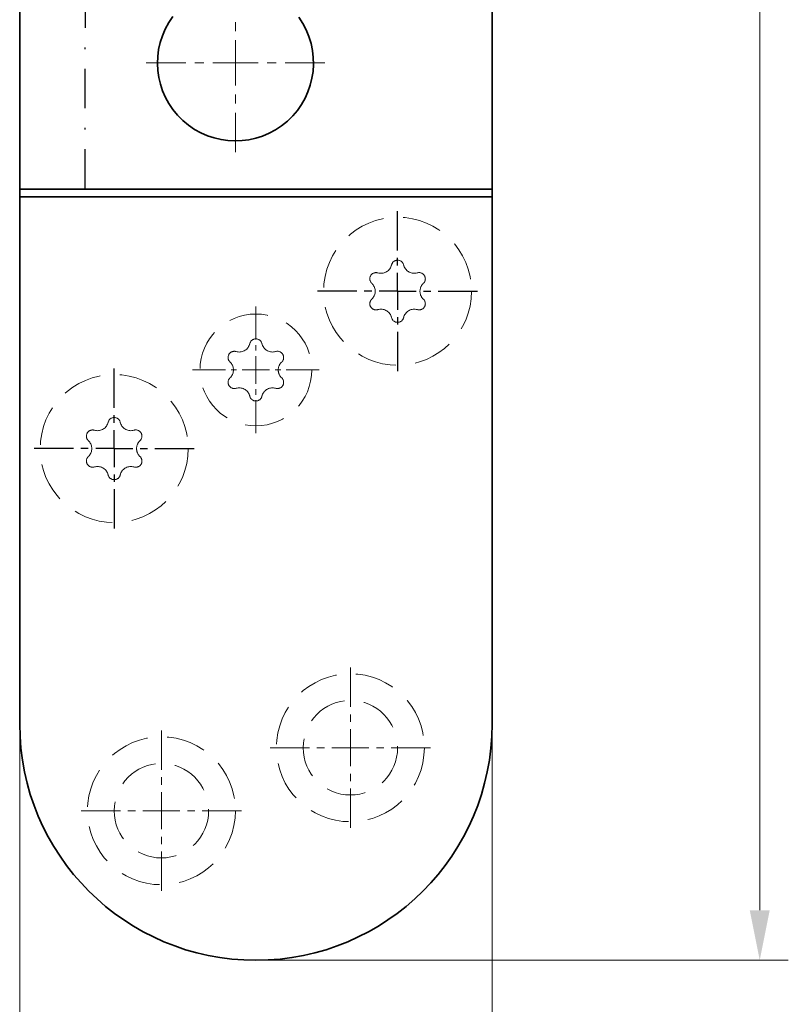
# Model space of a CAD drawing. Units: millimetres. Extents: x -235 to 62, y -183 to 237.
# Drawn here: x -79 to -30, y -86 to -24 of the extents above; entities that cross this region are included whole.
import ezdxf
from ezdxf.enums import TextEntityAlignment as Align

# ---------------------------------------------------------------- set-up
doc = ezdxf.new("R2010")
doc.units = ezdxf.units.MM
doc.header["$LTSCALE"] = 5
for name, pattern in [('AUSGEZOGEN', [0]), ('DASHDOT', [1, 0.5, -0.25, 0, -0.25]), ('DASHED', [0.75, 0.5, -0.25])]:
    doc.linetypes.add(name, pattern=pattern)
for name, color, linetype in [('BEMASS', 1, 'Continuous'), ('KONTUREN', 18, 'Continuous'), ('MITTEL', 1, 'Continuous'), ('VERDECKT', 5, 'Continuous')]:
    doc.layers.add(name, color=color, linetype=linetype)
doc.styles.add('Arial', font='arial.ttf')
doc.dimstyles.new('ISO-25', dxfattribs={"dimtxt": 2.5, "dimasz": 2.5, "dimexe": 1.25, "dimexo": 0.625, "dimtad": 1, "dimtxsty": 'Standard', "dimcen": 2.5, "dimadec": 0, "dimazin": 0, "dimtfac": 1, "dimtmove": 0, "dimatfit": 3, "dimfxl": 1, "dimarcsym": 0})

# ---------------------------------------------------------------- blocks, each defined once
blk = doc.blocks.new('*D1')
at = {"layer": 'BEMASS', "linetype": 'AUSGEZOGEN', "lineweight": 18}
for points in [[(-79.141, -93.373), (-75.966, -94.008), (-75.966, -92.738)], [(-49.141, -93.373), (-52.316, -92.738), (-52.316, -94.008)]]:
    blk.add_hatch(color=1, dxfattribs=at).paths.add_polyline_path(points, flags=0)
at = {"layer": 'BEMASS', "color": 1, "linetype": 'AUSGEZOGEN', "lineweight": 18}
for p, q in [((-79.141, -68.351), (-79.141, -95.187)), ((-49.141, -68.351), (-49.141, -95.187)), ((-75.966, -93.373), (-52.316, -93.373))]:
    blk.add_line(p, q, dxfattribs=at)
at = {"layer": 'BEMASS', "color": 1, "linetype": 'AUSGEZOGEN', "lineweight": 18, "style": 'Arial', "width": 0.713918}
blk.add_text('30', height=3.175, dxfattribs=at).set_placement((-65.9, -92.773), (-62.382, -92.773), align=Align.FIT)
blk = doc.blocks.new('*D11')
at = {"layer": 'BEMASS', "linetype": 'AUSGEZOGEN', "lineweight": 18}
for points in [[(-32.141, 96.649), (-32.776, 93.474), (-31.506, 93.474)], [(-32.141, -83.351), (-31.506, -80.176), (-32.776, -80.176)]]:
    blk.add_hatch(color=1, dxfattribs=at).paths.add_polyline_path(points, flags=0)
at = {"layer": 'BEMASS', "color": 1, "linetype": 'AUSGEZOGEN', "lineweight": 18}
for p, q in [((-64.095, 96.649), (-30.327, 96.649)), ((-32.141, 93.474), (-32.141, -80.176)), ((-64.141, -83.351), (-30.327, -83.351))]:
    blk.add_line(p, q, dxfattribs=at)
at = {"layer": 'BEMASS', "color": 1, "linetype": 'AUSGEZOGEN', "lineweight": 18, "style": 'Arial', "width": 0.735395}
blk.add_text('180', height=3.175, rotation=90, dxfattribs=at).set_placement((-32.741, 3.931), (-32.741, 9.366), align=Align.FIT)
blk = doc.blocks.new('*D12')
at = {"layer": 'BEMASS', "linetype": 'AUSGEZOGEN', "lineweight": 18}
for points in [[(-79.141, -93.373), (-75.966, -94.008), (-75.966, -92.738)], [(-49.141, -93.373), (-52.316, -92.738), (-52.316, -94.008)]]:
    blk.add_hatch(color=1, dxfattribs=at).paths.add_polyline_path(points, flags=0)
at = {"layer": 'BEMASS', "color": 1, "linetype": 'AUSGEZOGEN', "lineweight": 18}
for p, q in [((-79.141, -68.351), (-79.141, -95.187)), ((-49.141, -68.351), (-49.141, -95.187)), ((-75.966, -93.373), (-52.316, -93.373))]:
    blk.add_line(p, q, dxfattribs=at)
at = {"layer": 'BEMASS', "color": 1, "linetype": 'AUSGEZOGEN', "lineweight": 18, "style": 'Arial', "width": 0.713918}
blk.add_text('30', height=3.175, dxfattribs=at).set_placement((-65.9, -92.773), (-62.382, -92.773), align=Align.FIT)
blk = doc.blocks.new('*D22')
at = {"layer": 'BEMASS', "linetype": 'AUSGEZOGEN', "lineweight": 18}
for points in [[(-32.141, 96.649), (-32.776, 93.474), (-31.506, 93.474)], [(-32.141, -83.351), (-31.506, -80.176), (-32.776, -80.176)]]:
    blk.add_hatch(color=1, dxfattribs=at).paths.add_polyline_path(points, flags=0)
at = {"layer": 'BEMASS', "color": 1, "linetype": 'AUSGEZOGEN', "lineweight": 18}
for p, q in [((-64.095, 96.649), (-30.327, 96.649)), ((-32.141, 93.474), (-32.141, -80.176)), ((-64.141, -83.351), (-30.327, -83.351))]:
    blk.add_line(p, q, dxfattribs=at)
at = {"layer": 'BEMASS', "color": 1, "linetype": 'AUSGEZOGEN', "lineweight": 18, "style": 'Arial', "width": 0.735395}
blk.add_text('180', height=3.175, rotation=90, dxfattribs=at).set_placement((-32.741, 3.931), (-32.741, 9.366), align=Align.FIT)

msp = doc.modelspace()

# ---------------------------------------------------------------- linework, layer by layer
at = {"layer": 'KONTUREN', "color": 18, "linetype": 'AUSGEZOGEN', "lineweight": 35}
for p, q in [((-49.141, 61.627), (-49.141, -68.351)), ((-49.141, 61.627), (-49.141, -68.351)), ((-79.141, -20.351), (-79.141, -68.351)), ((-79.141, -20.351), (-79.141, -68.351)), ((-79.141, -34.373), (-49.141, -34.373)), ((-79.141, -34.373), (-49.141, -34.373)), ((-49.141, -34.851), (-79.141, -34.851)), ((-49.141, -34.851), (-79.141, -34.851))]:
    msp.add_line(p, q, dxfattribs=at)
for centre, radius, start, end in [((-65.436, -26.348), 4.955, 143.46569, 35.80328), ((-65.436, -26.348), 4.955, 143.46569, 35.80328), ((-64.141, -48.373), 15, 359.37458, 0), ((-64.141, -48.373), 15, 359.37458, 0), ((-64.141, -68.351), 15, 180, 0), ((-64.141, -68.351), 15, 180, 0)]:
    msp.add_arc(centre, radius, start, end, dxfattribs=at)
at = {"layer": 'MITTEL', "color": 1, "linetype": 'DASHDOT', "lineweight": 25}
for p, q in [((-74.975, -34.329), (-74.956, 47.671)), ((-74.975, -34.329), (-74.956, 47.671)), ((-55.142, -38.269), (-55.142, -35.449)), ((-55.142, -38.269), (-55.142, -35.449)), ((-55.142, -39.209), (-55.142, -38.739)), ((-55.142, -39.209), (-55.142, -38.739)), ((-55.142, -40.853), (-55.142, -39.679)), ((-55.142, -40.853), (-55.142, -39.679)), ((-57.726, -40.853), (-60.546, -40.853)), ((-57.726, -40.853), (-60.546, -40.853)), ((-56.786, -40.853), (-57.256, -40.853)), ((-56.786, -40.853), (-57.256, -40.853)), ((-55.142, -40.853), (-56.316, -40.853)), ((-55.142, -40.853), (-56.316, -40.853)), ((-55.142, -40.853), (-53.967, -40.853)), ((-55.142, -40.853), (-55.142, -42.028)), ((-55.142, -40.853), (-53.967, -40.853)), ((-55.142, -40.853), (-55.142, -42.028)), ((-53.497, -40.853), (-53.027, -40.853)), ((-53.497, -40.853), (-53.027, -40.853)), ((-52.557, -40.853), (-49.737, -40.853)), ((-52.557, -40.853), (-49.737, -40.853)), ((-55.142, -42.498), (-55.142, -42.968)), ((-55.142, -42.498), (-55.142, -42.968)), ((-55.142, -43.438), (-55.142, -46.258)), ((-55.142, -43.438), (-55.142, -46.258)), ((-73.141, -48.263), (-73.141, -45.444)), ((-73.141, -48.263), (-73.141, -45.444)), ((-73.141, -49.203), (-73.141, -48.733)), ((-73.141, -49.203), (-73.141, -48.733)), ((-73.141, -50.848), (-73.141, -49.673)), ((-73.141, -50.848), (-73.141, -49.673)), ((-75.725, -50.848), (-78.545, -50.848)), ((-75.725, -50.848), (-78.545, -50.848)), ((-74.785, -50.848), (-75.255, -50.848)), ((-74.785, -50.848), (-75.255, -50.848)), ((-73.141, -50.848), (-74.316, -50.848)), ((-73.141, -50.848), (-74.316, -50.848)), ((-73.141, -50.848), (-71.966, -50.848)), ((-73.141, -50.848), (-73.141, -52.023)), ((-73.141, -50.848), (-71.966, -50.848)), ((-73.141, -50.848), (-73.141, -52.023)), ((-71.496, -50.848), (-71.026, -50.848)), ((-71.496, -50.848), (-71.026, -50.848)), ((-70.556, -50.848), (-67.736, -50.848)), ((-70.556, -50.848), (-67.736, -50.848)), ((-73.141, -52.493), (-73.141, -52.962)), ((-73.141, -52.493), (-73.141, -52.962)), ((-73.141, -53.432), (-73.141, -56.252)), ((-73.141, -53.432), (-73.141, -56.252))]:
    msp.add_line(p, q, dxfattribs=at)
at = {"layer": 'MITTEL', "color": 1, "linetype": 'DASHDOT', "lineweight": 18}
for p, q in [((-65.436, -24.334), (-65.436, -23.759)), ((-65.436, -24.334), (-65.436, -23.759)), ((-65.436, -26.348), (-65.436, -24.909)), ((-65.436, -26.348), (-65.436, -24.909)), ((-68.6, -26.348), (-72.053, -26.348)), ((-68.6, -26.348), (-72.053, -26.348)), ((-67.45, -26.348), (-68.025, -26.348)), ((-67.45, -26.348), (-68.025, -26.348)), ((-65.436, -26.348), (-66.874, -26.348)), ((-65.436, -26.348), (-66.874, -26.348)), ((-65.436, -26.348), (-63.997, -26.348)), ((-65.436, -26.348), (-65.436, -27.786)), ((-65.436, -26.348), (-63.997, -26.348)), ((-65.436, -26.348), (-65.436, -27.786)), ((-63.422, -26.348), (-62.846, -26.348)), ((-63.422, -26.348), (-62.846, -26.348)), ((-62.271, -26.348), (-58.818, -26.348)), ((-62.271, -26.348), (-58.818, -26.348)), ((-65.436, -28.362), (-65.436, -28.937)), ((-65.436, -28.362), (-65.436, -28.937)), ((-65.436, -29.513), (-65.436, -32.965)), ((-65.436, -29.513), (-65.436, -32.965)), ((-64.141, -43.926), (-64.141, -41.826)), ((-64.141, -43.926), (-64.141, -41.826)), ((-64.141, -44.626), (-64.141, -44.276)), ((-64.141, -44.626), (-64.141, -44.276)), ((-64.141, -45.851), (-64.141, -44.976)), ((-64.141, -45.851), (-64.141, -44.976)), ((-66.066, -45.851), (-68.166, -45.851)), ((-66.066, -45.851), (-68.166, -45.851)), ((-65.366, -45.851), (-65.716, -45.851)), ((-65.366, -45.851), (-65.716, -45.851)), ((-64.141, -45.851), (-65.016, -45.851)), ((-64.141, -45.851), (-65.016, -45.851)), ((-64.141, -45.851), (-63.266, -45.851)), ((-64.141, -45.851), (-64.141, -46.726)), ((-64.141, -45.851), (-63.266, -45.851)), ((-64.141, -45.851), (-64.141, -46.726)), ((-62.916, -45.851), (-62.566, -45.851)), ((-62.916, -45.851), (-62.566, -45.851)), ((-62.216, -45.851), (-60.116, -45.851)), ((-62.216, -45.851), (-60.116, -45.851)), ((-64.141, -47.076), (-64.141, -47.426)), ((-64.141, -47.076), (-64.141, -47.426)), ((-64.141, -47.776), (-64.141, -49.876)), ((-64.141, -47.776), (-64.141, -49.876)), ((-58.141, -67.258), (-58.141, -64.429)), ((-58.141, -67.258), (-58.141, -64.429)), ((-58.141, -68.201), (-58.141, -67.729)), ((-58.141, -68.201), (-58.141, -67.729)), ((-70.141, -71.258), (-70.141, -68.429)), ((-70.141, -71.258), (-70.141, -68.429)), ((-58.141, -69.851), (-58.141, -68.673)), ((-58.141, -69.851), (-58.141, -68.673)), ((-60.735, -69.851), (-63.564, -69.851)), ((-60.735, -69.851), (-63.564, -69.851)), ((-59.792, -69.851), (-60.263, -69.851)), ((-59.792, -69.851), (-60.263, -69.851)), ((-58.141, -69.851), (-59.32, -69.851)), ((-58.141, -69.851), (-59.32, -69.851)), ((-58.141, -69.851), (-56.963, -69.851)), ((-58.141, -69.851), (-58.141, -71.03)), ((-58.141, -69.851), (-56.963, -69.851)), ((-58.141, -69.851), (-58.141, -71.03)), ((-56.491, -69.851), (-56.02, -69.851)), ((-56.491, -69.851), (-56.02, -69.851)), ((-55.548, -69.851), (-52.719, -69.851)), ((-55.548, -69.851), (-52.719, -69.851)), ((-70.141, -72.201), (-70.141, -71.729)), ((-70.141, -72.201), (-70.141, -71.729)), ((-58.141, -71.502), (-58.141, -71.973)), ((-58.141, -71.502), (-58.141, -71.973)), ((-58.141, -72.445), (-58.141, -75.274)), ((-58.141, -72.445), (-58.141, -75.274)), ((-70.141, -73.851), (-70.141, -72.673)), ((-70.141, -73.851), (-70.141, -72.673)), ((-72.735, -73.851), (-75.564, -73.851)), ((-72.735, -73.851), (-75.564, -73.851)), ((-71.792, -73.851), (-72.263, -73.851)), ((-71.792, -73.851), (-72.263, -73.851)), ((-70.141, -73.851), (-71.32, -73.851)), ((-70.141, -73.851), (-71.32, -73.851)), ((-70.141, -73.851), (-68.963, -73.851)), ((-70.141, -73.851), (-70.141, -75.03)), ((-70.141, -73.851), (-68.963, -73.851)), ((-70.141, -73.851), (-70.141, -75.03)), ((-68.491, -73.851), (-68.02, -73.851)), ((-68.491, -73.851), (-68.02, -73.851)), ((-67.548, -73.851), (-64.719, -73.851)), ((-67.548, -73.851), (-64.719, -73.851)), ((-70.141, -75.502), (-70.141, -75.973)), ((-70.141, -75.502), (-70.141, -75.973)), ((-70.141, -76.445), (-70.141, -79.274)), ((-70.141, -76.445), (-70.141, -79.274))]:
    msp.add_line(p, q, dxfattribs=at)
at = {"layer": 'VERDECKT', "color": 5, "linetype": 'DASHED', "lineweight": 18}
for centre, radius in [((-55.142, -40.854), 4.7), ((-55.142, -40.854), 4.7), ((-64.141, -45.851), 3.55), ((-64.141, -45.851), 3.55), ((-73.141, -50.848), 4.7), ((-73.141, -50.848), 4.7), ((-58.141, -69.851), 4.7), ((-58.141, -69.851), 4.7), ((-58.141, -69.851), 3), ((-58.141, -69.851), 3), ((-70.141, -73.851), 4.7), ((-70.141, -73.851), 4.7), ((-70.141, -73.851), 3), ((-70.141, -73.851), 3)]:
    msp.add_circle(centre, radius, dxfattribs=at)
for centre, radius, start, end in [((-56.199, -39.023), 0.691, 253.34176, 341.0818), ((-56.199, -39.023), 0.691, 253.34176, 341.0818), ((-56.199, -39.023), 0.691, 341.16903, 346.65824), ((-56.199, -39.023), 0.691, 341.16903, 346.65824), ((-55.142, -39.274), 0.395, 13.34176, 166.65824), ((-55.142, -39.274), 0.395, 13.34176, 166.65824), ((-54.085, -39.023), 0.691, 193.34176, 198.83097), ((-54.085, -39.023), 0.691, 193.34176, 198.83097), ((-54.085, -39.023), 0.691, 198.9182, 286.65824), ((-54.085, -39.023), 0.691, 198.9182, 286.65824), ((-56.51, -40.064), 0.395, 73.34176, 208.12498), ((-56.51, -40.064), 0.395, 73.34176, 208.12498), ((-53.774, -40.064), 0.395, 313.34176, 106.65824), ((-53.774, -40.064), 0.395, 313.34176, 106.65824), ((-56.51, -40.064), 0.395, 208.28296, 226.65824), ((-56.51, -40.064), 0.395, 208.28296, 226.65824), ((-57.256, -40.854), 0.691, 41.16903, 46.65824), ((-57.256, -40.854), 0.691, 41.16903, 46.65824), ((-57.256, -40.854), 0.691, 318.9182, 41.0818), ((-57.256, -40.854), 0.691, 318.9182, 41.0818), ((-53.028, -40.854), 0.691, 133.34176, 226.65824), ((-53.028, -40.854), 0.691, 133.34176, 226.65824), ((-56.51, -41.644), 0.395, 151.87502, 286.65824), ((-56.51, -41.644), 0.395, 151.87502, 286.65824), ((-56.51, -41.644), 0.395, 133.34176, 151.71704), ((-56.51, -41.644), 0.395, 133.34176, 151.71704), ((-57.256, -40.854), 0.691, 313.34176, 318.83097), ((-57.256, -40.854), 0.691, 313.34176, 318.83097), ((-53.774, -41.644), 0.395, 253.34176, 46.65824), ((-53.774, -41.644), 0.395, 253.34176, 46.65824), ((-56.199, -42.685), 0.691, 18.9182, 106.65824), ((-56.199, -42.685), 0.691, 18.9182, 106.65824), ((-56.199, -42.685), 0.691, 13.34176, 18.83097), ((-56.199, -42.685), 0.691, 13.34176, 18.83097), ((-55.142, -42.434), 0.395, 193.34176, 346.65824), ((-55.142, -42.434), 0.395, 193.34176, 346.65824), ((-54.085, -42.685), 0.691, 161.16903, 166.65824), ((-54.085, -42.685), 0.691, 161.16903, 166.65824), ((-54.085, -42.685), 0.691, 73.34176, 161.0818), ((-54.085, -42.685), 0.691, 73.34176, 161.0818), ((-65.198, -44.021), 0.691, 253.34176, 341.0818), ((-65.198, -44.021), 0.691, 253.34176, 341.0818), ((-65.198, -44.021), 0.691, 341.16903, 346.65824), ((-65.198, -44.021), 0.691, 341.16903, 346.65824), ((-64.141, -44.271), 0.395, 13.34176, 166.65824), ((-64.141, -44.271), 0.395, 13.34176, 166.65824), ((-63.085, -44.021), 0.691, 193.34176, 198.83097), ((-63.085, -44.021), 0.691, 193.34176, 198.83097), ((-63.085, -44.021), 0.691, 198.9182, 286.65824), ((-63.085, -44.021), 0.691, 198.9182, 286.65824), ((-65.51, -45.061), 0.395, 73.34176, 208.12498), ((-65.51, -45.061), 0.395, 73.34176, 208.12498), ((-62.773, -45.061), 0.395, 313.34176, 106.65824), ((-62.773, -45.061), 0.395, 313.34176, 106.65824), ((-65.51, -45.061), 0.395, 208.28296, 226.65824), ((-65.51, -45.061), 0.395, 208.28296, 226.65824), ((-66.255, -45.851), 0.691, 41.16903, 46.65824), ((-66.255, -45.851), 0.691, 41.16903, 46.65824), ((-66.255, -45.851), 0.691, 318.9182, 41.0818), ((-66.255, -45.851), 0.691, 318.9182, 41.0818), ((-62.028, -45.851), 0.691, 133.34176, 226.65824), ((-62.028, -45.851), 0.691, 133.34176, 226.65824), ((-65.51, -46.641), 0.395, 151.87502, 286.65824), ((-65.51, -46.641), 0.395, 151.87502, 286.65824), ((-65.51, -46.641), 0.395, 133.34176, 151.71704), ((-65.51, -46.641), 0.395, 133.34176, 151.71704), ((-66.255, -45.851), 0.691, 313.34176, 318.83097), ((-66.255, -45.851), 0.691, 313.34176, 318.83097), ((-62.773, -46.641), 0.395, 253.34176, 46.65824), ((-62.773, -46.641), 0.395, 253.34176, 46.65824), ((-65.198, -47.682), 0.691, 18.9182, 106.65824), ((-65.198, -47.682), 0.691, 18.9182, 106.65824), ((-65.198, -47.682), 0.691, 13.34176, 18.83097), ((-65.198, -47.682), 0.691, 13.34176, 18.83097), ((-64.141, -47.431), 0.395, 193.34176, 346.65824), ((-64.141, -47.431), 0.395, 193.34176, 346.65824), ((-63.085, -47.682), 0.691, 161.16903, 166.65824), ((-63.085, -47.682), 0.691, 161.16903, 166.65824), ((-63.085, -47.682), 0.691, 73.34176, 161.0818), ((-63.085, -47.682), 0.691, 73.34176, 161.0818), ((-74.198, -49.018), 0.691, 253.34176, 341.0818), ((-74.198, -49.018), 0.691, 253.34176, 341.0818), ((-74.198, -49.018), 0.691, 341.16903, 346.65824), ((-74.198, -49.018), 0.691, 341.16903, 346.65824), ((-73.141, -49.268), 0.395, 13.34176, 166.65824), ((-73.141, -49.268), 0.395, 13.34176, 166.65824), ((-72.084, -49.018), 0.691, 193.34176, 198.83097), ((-72.084, -49.018), 0.691, 193.34176, 198.83097), ((-72.084, -49.018), 0.691, 198.9182, 286.65824), ((-72.084, -49.018), 0.691, 198.9182, 286.65824), ((-74.509, -50.058), 0.395, 73.34176, 208.12498), ((-74.509, -50.058), 0.395, 73.34176, 208.12498), ((-71.773, -50.058), 0.395, 313.34176, 106.65824), ((-71.773, -50.058), 0.395, 313.34176, 106.65824), ((-74.509, -50.058), 0.395, 208.28296, 226.65824), ((-74.509, -50.058), 0.395, 208.28296, 226.65824), ((-75.255, -50.848), 0.691, 41.16903, 46.65824), ((-75.255, -50.848), 0.691, 41.16903, 46.65824), ((-75.255, -50.848), 0.691, 318.9182, 41.0818), ((-75.255, -50.848), 0.691, 318.9182, 41.0818), ((-71.027, -50.848), 0.691, 133.34176, 226.65824), ((-71.027, -50.848), 0.691, 133.34176, 226.65824), ((-74.509, -51.638), 0.395, 151.87502, 286.65824), ((-74.509, -51.638), 0.395, 151.87502, 286.65824), ((-74.509, -51.638), 0.395, 133.34176, 151.71704), ((-74.509, -51.638), 0.395, 133.34176, 151.71704), ((-75.255, -50.848), 0.691, 313.34176, 318.83097), ((-75.255, -50.848), 0.691, 313.34176, 318.83097), ((-71.773, -51.638), 0.395, 253.34176, 46.65824), ((-71.773, -51.638), 0.395, 253.34176, 46.65824), ((-74.198, -52.679), 0.691, 18.9182, 106.65824), ((-74.198, -52.679), 0.691, 18.9182, 106.65824), ((-74.198, -52.679), 0.691, 13.34176, 18.83097), ((-74.198, -52.679), 0.691, 13.34176, 18.83097), ((-73.141, -52.428), 0.395, 193.34176, 346.65824), ((-73.141, -52.428), 0.395, 193.34176, 346.65824), ((-72.084, -52.679), 0.691, 161.16903, 166.65824), ((-72.084, -52.679), 0.691, 161.16903, 166.65824), ((-72.084, -52.679), 0.691, 73.34176, 161.0818), ((-72.084, -52.679), 0.691, 73.34176, 161.0818)]:
    msp.add_arc(centre, radius, start, end, dxfattribs=at)

# ---------------------------------------------------------------- dimensions: what is measured, and where the dimension line sits
at = {"layer": 'BEMASS', "color": 1, "linetype": 'AUSGEZOGEN', "lineweight": 18}
for picture in ['*D11', '*D22']:
    dim = msp.add_linear_dim(base=(-32.141, -83.351), p1=(-64.095, 96.649), p2=(-64.141, -83.351), angle=270, text='180', dimstyle='ISO-25', override={"dimtxt": 3.175, "dimasz": 3.175, "dimexe": 2.267857, "dimgap": 0.453571, "dimtad": 1, "dimjust": 0, "dimdec": 2, "dimzin": 8, "dimtxsty": 'Arial', "dimsah": 1, "dimclrd": 1, "dimclre": 1, "dimclrt": 1, "dimadec": 2}, dxfattribs=at)
    dim.commit()
    dim.dimension.update_dxf_attribs({"geometry": picture, "text_midpoint": (-34.328, 6.649), "text_rotation": 90})
for picture in ['*D1', '*D12']:
    dim = msp.add_linear_dim(base=(-49.141, -93.373), p1=(-79.141, -68.351), p2=(-49.141, -68.351), dimstyle='ISO-25', override={"dimtxt": 3.175, "dimasz": 3.175, "dimexe": 2.267857, "dimgap": 0.453571, "dimtad": 1, "dimjust": 0, "dimdec": 2, "dimzin": 8, "dimpost": '<>', "dimtxsty": 'Arial', "dimsah": 1, "dimclrd": 1, "dimclre": 1, "dimclrt": 1, "dimadec": 2}, dxfattribs=at)
    dim.commit()
    dim.dimension.update_dxf_attribs({"geometry": picture, "text_midpoint": (-64.141, -91.186)})

doc.saveas('drawing.dxf')
